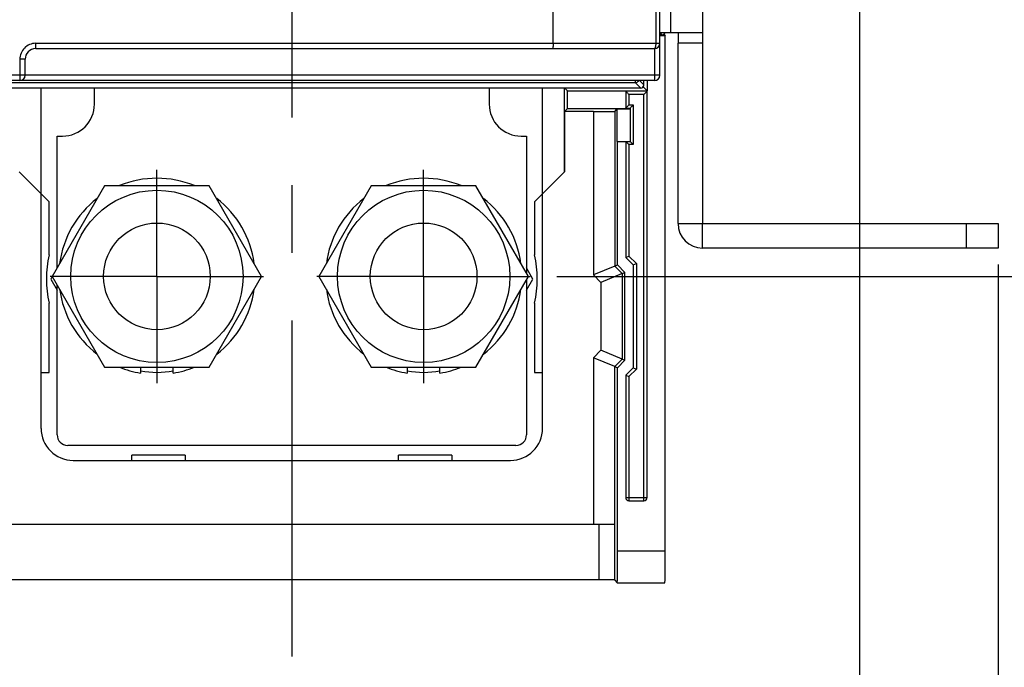
# Model space of a CAD drawing. Units: millimetres. Extents: x 3317 to 10757, y 12763 to 20559.
# Drawn here: x 9016 to 9109, y 15848 to 15909 of the extents above; entities that cross this region are included whole.
import ezdxf

# ---------------------------------------------------------------- set-up
doc = ezdxf.new("R2010")
doc.units = ezdxf.units.MM
doc.linetypes.add('CENTER', pattern=[50.8, 31.75, -6.35, 6.35, -6.35])
for name, color, linetype in [('01210000031_DXF_AXIS', 7, 'Continuous'), ('01210000031_DXF_CONTINUOUS_LINE', 7, 'Continuous'), ('03010000147_DXF_CONTINUOUS_LINE', 7, 'Continuous'), ('04060000051_DXF_CONTINUOUS_LINE', 7, 'Continuous'), ('04060000256_DXF_CONTINUOUS_LINE', 7, 'Continuous'), ('29400013_DXF_DIMENSION', 7, 'Continuous'), ('50513471002_DXF_CONTINUOUS_LINE', 7, 'Continuous'), ('64263471002_DXF_CONTINUOUS_LINE', 7, 'Continuous'), ('64263471004_DXF_CONTINUOUS_LINE', 7, 'Continuous'), ('64613471001_DXF_CONTINUOUS_LINE', 7, 'Continuous'), ('BASE_TER_FRODXF_CONTINUOUS_LINE', 7, 'Continuous'), ('TERMINAL_FRODXF_CONTINUOUS_LINE', 7, 'Continuous'), ('TERMINAL_FRONT_TS1600_DXF_AXIS', 7, 'Continuous')]:
    doc.layers.add(name, color=color, linetype=linetype)
doc.styles.get("Standard").update_dxf_attribs({"font": 'arial.ttf'})
doc.dimstyles.new('DIMSTYLE_2', dxfattribs={"dimtxt": 12.5, "dimasz": 12.5, "dimexe": 0.5, "dimexo": 0.5, "dimtad": 1, "dimdec": 3, "dimdsep": 46, "dimtxsty": 'Standard', "dimblk": '_FILLED', "dimblk1": '_FILLED', "dimblk2": '_FILLED', "dimcen": 0.09, "dimadec": 0, "dimazin": 0, "dimtp": 0.001, "dimtm": 0.001, "dimtfac": 1, "dimtdec": 3, "dimtofl": 0, "dimtmove": 0, "dimatfit": 3, "dimldrblk": '_FILLED', "dimfxl": 1, "dimtolj": 1, "dimarcsym": 0})
doc.dimstyles.new('DIMSTYLE_3', dxfattribs={"dimtxt": 12.5, "dimasz": 12.5, "dimexe": 0.5, "dimexo": 0.5, "dimtad": 1, "dimdec": 3, "dimdsep": 46, "dimtxsty": 'Standard', "dimblk": '_FILLED', "dimblk1": '_FILLED', "dimblk2": '_FILLED', "dimcen": 0.09, "dimadec": 0, "dimazin": 0, "dimtp": 0.001, "dimtm": 0.001, "dimtfac": 1, "dimtdec": 3, "dimtofl": 0, "dimtmove": 0, "dimatfit": 2, "dimldrblk": '_FILLED', "dimfxl": 1, "dimtolj": 1, "dimarcsym": 0})
doc.dimstyles.new('DIMSTYLE_4', dxfattribs={"dimtxt": 12.5, "dimasz": 12.5, "dimexe": 0.5, "dimexo": 0.5, "dimtad": 1, "dimdec": 1, "dimdsep": 46, "dimtxsty": 'Standard', "dimblk": '_FILLED', "dimblk1": '_FILLED', "dimblk2": '_FILLED', "dimcen": 0.09, "dimadec": 0, "dimazin": 0, "dimtp": 0.001, "dimtm": 0.001, "dimtfac": 1, "dimtdec": 1, "dimtofl": 0, "dimtmove": 0, "dimatfit": 3, "dimldrblk": '_FILLED', "dimfxl": 1, "dimtolj": 1, "dimarcsym": 0})

# ---------------------------------------------------------------- blocks, each defined once
blk = doc.blocks.new('_FILLED')
at = {"color": 0, "linetype": 'ByBlock'}
blk.add_solid([(0, 0), (-1, 0.16), (-1, -0.16)], dxfattribs=at)
blk = doc.blocks.new('*D966')
at = {"layer": '29400013_DXF_DIMENSION', "color": 0, "linetype": 'Continuous', "lineweight": -2, "transparency": 16777216}
for p, q in [((9095.201, 15932.49), (9095.201, 15813.99)), ((9108.201, 15885.946), (9108.201, 15813.99)), ((9082.701, 15814.49), (9070.201, 15814.49)), ((9120.701, 15814.49), (9151.181, 15814.49))]:
    blk.add_line(p, q, dxfattribs=at)
at = {"layer": 'Defpoints', "color": 0, "linetype": 'Continuous', "transparency": 16777216}
for p in [(9095.201, 15932.99), (9108.201, 15886.446), (9108.201, 15814.49)]:
    blk.add_point(p, dxfattribs=at)
at = {"layer": '29400013_DXF_DIMENSION', "color": 0, "linetype": 'Continuous', "lineweight": -2, "transparency": 16777216, "xscale": 12.5, "yscale": 12.5, "zscale": 12.5}
blk.add_blockref('_FILLED', (9095.201, 15814.49), dxfattribs=at)
at = {"layer": '29400013_DXF_DIMENSION', "color": 0, "linetype": 'Continuous', "lineweight": -2, "transparency": 16777216, "xscale": 12.5, "yscale": 12.5, "zscale": 12.5, "rotation": 180}
blk.add_blockref('_FILLED', (9108.201, 15814.49), dxfattribs=at)
at = {"layer": '29400013_DXF_DIMENSION', "color": 0, "linetype": 'Continuous', "transparency": 16777216, "insert": (9133.826, 15827.888), "char_height": 12.5, "attachment_point": 1}
blk.add_mtext('\\A1;13', dxfattribs=at)
blk = doc.blocks.new('*D967')
at = {"layer": '29400013_DXF_DIMENSION', "color": 0, "linetype": 'Continuous', "lineweight": -2, "transparency": 16777216}
for p, q in [((9112.201, 16074.49), (9178.701, 16074.49)), ((9178.201, 15897.34), (9178.201, 16061.99)), ((9066.857, 15884.84), (9178.701, 15884.84))]:
    blk.add_line(p, q, dxfattribs=at)
at = {"layer": 'Defpoints', "color": 0, "linetype": 'Continuous', "transparency": 16777216}
for p in [(9111.701, 16074.49), (9178.201, 16074.49), (9066.357, 15884.84)]:
    blk.add_point(p, dxfattribs=at)
at = {"layer": '29400013_DXF_DIMENSION', "color": 0, "linetype": 'Continuous', "lineweight": -2, "transparency": 16777216, "xscale": 12.5, "yscale": 12.5, "zscale": 12.5}
for p, rotation in [((9178.201, 16074.49), 90), ((9178.201, 15884.84), 270)]:
    blk.add_blockref('_FILLED', p, dxfattribs=dict(at, rotation=rotation))
at = {"layer": '29400013_DXF_DIMENSION', "color": 0, "linetype": 'Continuous', "transparency": 16777216, "insert": (9164.812, 15979.665), "char_height": 12.5, "attachment_point": 2, "rotation": 90}
blk.add_mtext('\\A1;190', dxfattribs=at)
blk = doc.blocks.new('*D968')
at = {"layer": '29400013_DXF_DIMENSION', "color": 0, "linetype": 'Continuous', "lineweight": -2, "transparency": 16777216}
for p, q in [((9077.001, 16209.49), (9238.701, 16209.49)), ((9238.201, 15899.99), (9238.201, 16196.99)), ((9110.701, 15887.49), (9238.701, 15887.49))]:
    blk.add_line(p, q, dxfattribs=at)
at = {"layer": 'Defpoints', "color": 0, "linetype": 'Continuous', "transparency": 16777216}
for p in [(9076.501, 16209.49), (9238.201, 16209.49), (9110.201, 15887.49)]:
    blk.add_point(p, dxfattribs=at)
at = {"layer": '29400013_DXF_DIMENSION', "color": 0, "linetype": 'Continuous', "lineweight": -2, "transparency": 16777216, "xscale": 12.5, "yscale": 12.5, "zscale": 12.5}
for p, rotation in [((9238.201, 16209.49), 90), ((9238.201, 15887.49), 270)]:
    blk.add_blockref('_FILLED', p, dxfattribs=dict(at, rotation=rotation))
at = {"layer": '29400013_DXF_DIMENSION', "color": 0, "linetype": 'Continuous', "transparency": 16777216, "insert": (9224.804, 16048.49), "char_height": 12.5, "attachment_point": 2, "rotation": 90}
blk.add_mtext('\\A1;322', dxfattribs=at)
blk = doc.blocks.new('*D970')
at = {"layer": '29400013_DXF_DIMENSION', "color": 0, "linetype": 'Continuous', "lineweight": -2, "transparency": 16777216}
for p, q in [((9078.001, 16170.49), (9208.701, 16170.49)), ((9208.201, 16157.99), (9208.201, 15899.99)), ((9110.701, 15887.49), (9208.701, 15887.49))]:
    blk.add_line(p, q, dxfattribs=at)
at = {"layer": 'Defpoints', "color": 0, "linetype": 'Continuous', "transparency": 16777216}
for p in [(9077.501, 16170.49), (9110.201, 15887.49), (9208.201, 15887.49)]:
    blk.add_point(p, dxfattribs=at)
at = {"layer": '29400013_DXF_DIMENSION', "color": 0, "linetype": 'Continuous', "lineweight": -2, "transparency": 16777216, "xscale": 12.5, "yscale": 12.5, "zscale": 12.5}
for p, rotation in [((9208.201, 16170.49), 90), ((9208.201, 15887.49), 270)]:
    blk.add_blockref('_FILLED', p, dxfattribs=dict(at, rotation=rotation))
at = {"layer": '29400013_DXF_DIMENSION', "color": 0, "linetype": 'Continuous', "transparency": 16777216, "insert": (9194.804, 16028.99), "char_height": 12.5, "attachment_point": 2, "rotation": 90}
blk.add_mtext('\\A1;283', dxfattribs=at)

msp = doc.modelspace()

# ---------------------------------------------------------------- linework, layer by layer
at = {"layer": '01210000031_DXF_AXIS', "linetype": 'CENTER'}
for p, q in [((9029.3571, 15884.8401), (9029.3571, 15894.8402)), ((9054.3571, 15884.8401), (9054.3571, 15894.8402)), ((9029.3571, 15884.8401), (9019.357, 15884.8401)), ((9029.3571, 15884.8401), (9039.3572, 15884.8401)), ((9029.3571, 15884.8401), (9029.3571, 15874.84)), ((9054.3571, 15884.8401), (9044.357, 15884.8401)), ((9054.3571, 15884.8401), (9064.3572, 15884.8401)), ((9054.3571, 15884.8401), (9054.3571, 15874.84))]:
    msp.add_line(p, q, dxfattribs=at)
at = {"layer": '01210000031_DXF_CONTINUOUS_LINE', "linetype": 'Continuous'}
for centre in [(9029.3571, 15884.8401), (9054.3571, 15884.8401)]:
    msp.add_circle(centre, 5, dxfattribs=at)
at = {"layer": '03010000147_DXF_CONTINUOUS_LINE', "linetype": 'Continuous'}
for p, q in [((9024.4496, 15893.3401), (9019.5422, 15884.8401)), ((9034.2646, 15893.3401), (9024.4496, 15893.3401)), ((9039.1721, 15884.8401), (9034.2646, 15893.3401)), ((9049.4496, 15893.3401), (9044.5422, 15884.8401)), ((9059.2646, 15893.3401), (9049.4496, 15893.3401)), ((9064.1721, 15884.8401), (9059.2646, 15893.3401)), ((9019.5422, 15884.8401), (9024.4496, 15876.3401)), ((9034.2646, 15876.3401), (9039.1721, 15884.8401)), ((9044.5422, 15884.8401), (9049.4496, 15876.3401)), ((9059.2646, 15876.3401), (9064.1721, 15884.8401)), ((9024.4496, 15876.3401), (9034.2646, 15876.3401)), ((9049.4496, 15876.3401), (9059.2646, 15876.3401))]:
    msp.add_line(p, q, dxfattribs=at)
for centre in [(9029.3571, 15884.8401), (9054.3571, 15884.8401)]:
    msp.add_circle(centre, 8.075, dxfattribs=at)
at = {"layer": '04060000051_DXF_CONTINUOUS_LINE', "linetype": 'Continuous'}
for p, q in [((9027.8271, 15876.3401), (9027.8271, 15875.7682)), ((9030.8871, 15875.7682), (9030.8871, 15876.3401)), ((9052.8271, 15876.3401), (9052.8271, 15875.7682)), ((9055.8871, 15875.7682), (9055.8871, 15876.3401))]:
    msp.add_line(p, q, dxfattribs=at)
for centre, start, end in [((9029.3571, 15884.8401), 67.589891, 112.410109), ((9054.3571, 15884.8401), 67.589891, 112.410109), ((9029.3571, 15884.8401), 127.574729, 172.417817), ((9029.3571, 15884.8401), 7.582183, 52.425271), ((9054.3571, 15884.8401), 127.574729, 172.417817), ((9054.3571, 15884.8401), 7.582183, 52.425271), ((9029.3571, 15884.8401), 187.515426, 232.461353), ((9029.3571, 15884.8401), 307.538647, 352.484574), ((9054.3571, 15884.8401), 187.515426, 232.461353), ((9054.3571, 15884.8401), 307.538647, 352.484574), ((9029.3571, 15884.8401), 247.554149, 260.426985), ((9029.3571, 15884.8401), 279.573015, 292.445851), ((9054.3571, 15884.8401), 247.554149, 260.426985), ((9054.3571, 15884.8401), 279.573015, 292.445851)]:
    msp.add_arc(centre, 9.2, start, end, dxfattribs=at)
at = {"layer": '04060000256_DXF_CONTINUOUS_LINE', "linetype": 'Continuous'}
for centre in [(9029.3571, 15884.8401), (9054.3571, 15884.8401)]:
    msp.add_arc(centre, 9, 260.208607, 279.791393, dxfattribs=at)
at = {"layer": '50513471002_DXF_CONTINUOUS_LINE', "linetype": 'Continuous'}
for p, q in [((9080.5014, 15922.9901), (9080.5014, 15906.6901)), ((9077.5014, 15919.2901), (9077.5014, 15907.6901)), ((9076.5014, 15907.6901), (9080.5014, 15907.6901)), ((9078.2014, 15907.6901), (9078.2014, 15906.6901)), ((9080.5014, 15906.6901), (9078.2014, 15906.6901)), ((9078.2014, 15889.7901), (9078.2014, 15906.6901)), ((9080.5014, 15906.6901), (9080.5014, 15889.7901)), ((9078.2014, 15889.7901), (9080.5014, 15889.7901)), ((9080.5014, 15889.7901), (9108.2014, 15889.7901)), ((9080.5014, 15887.4901), (9080.5014, 15889.7901)), ((9105.2014, 15889.7901), (9105.2014, 15887.4901)), ((9108.2014, 15889.7901), (9108.2014, 15887.4901)), ((9108.2014, 15887.4901), (9080.5014, 15887.4901))]:
    msp.add_line(p, q, dxfattribs=at)
msp.add_arc((9080.5014, 15889.7901), 2.3, 180, 270, dxfattribs=at)
at = {"layer": '64263471002_DXF_CONTINUOUS_LINE', "linetype": 'Continuous'}
for p, q in [((9076.5014, 15907.6901), (9076.7015, 15907.4901)), ((9076.7015, 15907.4901), (9076.5014, 15907.4901)), ((9074.2066, 15902.9876), (9074.2066, 15903.1901)), ((9075.0014, 15902.7901), (9074.6014, 15903.1901)), ((9075.0014, 15902.7901), (9075.0014, 15903.1901)), ((9074.7015, 15902.4901), (9008.9014, 15902.4901)), ((9074.2066, 15902.9876), (9012.0989, 15902.9876)), ((9074.7015, 15902.4901), (9074.2066, 15902.985))]:
    msp.add_line(p, q, dxfattribs=at)
for centre, major_axis, start_param, end_param in [((9076.7014, 15907.7901), (0.2121, -0.2121), -0.7853601, -0.2617836), ((9076.7014, 15907.7901), (-0.2121, 0.2121), -3.4033762, -3.1415928), ((9076.7014, 15907.7901), (0.2121, -0.2121), -0.0000001, 0.2617834), ((9074.7014, 15902.7901), (0.2121, -0.2121), -0.7853601, 0.0000001), ((9074.7014, 15902.7901), (-0.2121, 0.2121), -3.1415925, -2.8798091), ((9074.7014, 15902.7901), (0.2121, -0.2121), 0.2617836, 0.7853601)]:
    msp.add_ellipse(centre, major_axis=major_axis, ratio=0.9999239, start_param=start_param, end_param=end_param, dxfattribs=at)
msp.add_open_spline([(9074.4897, 15903.1892), (9074.4808, 15903.1641), (9074.4283, 15903.0547), (9074.2979, 15902.9876), (9074.204, 15902.9876)], degree=3, knots=[0, 0, 0, 0, 0.2210607, 1, 1, 1, 1], dxfattribs=at)
at = {"layer": '64263471004_DXF_CONTINUOUS_LINE', "linetype": 'Continuous'}
for p, q in [((9076.7015, 15907.4901), (9076.5014, 15907.4901)), ((9075.0014, 15902.7901), (9075.0014, 15903.1901)), ((9074.7015, 15902.4901), (9008.9014, 15902.4901))]:
    msp.add_line(p, q, dxfattribs=at)
for centre, major_axis, start_param, end_param in [((9076.7014, 15907.7901), (-0.2121, 0.2121), 2.3562326, 3.403376), ((9074.7014, 15902.7901), (0.2121, -0.2121), 5.4978252, 7.0685454)]:
    msp.add_ellipse(centre, major_axis=major_axis, ratio=0.9999239, start_param=start_param, end_param=end_param, dxfattribs=at)
at = {"layer": '64613471001_DXF_CONTINUOUS_LINE', "linetype": 'Continuous'}
for p, q in [((9066.5014, 15906.6901), (9066.5014, 16129.6901)), ((9076.5014, 15903.6901), (9076.5014, 16129.6901)), ((9076.1451, 15906.6901), (9076.1451, 15926.44)), ((9018.0014, 15906.6901), (9076.5014, 15906.6901)), ((9018.0014, 15906.1901), (9018.0014, 15906.6901)), ((9018.0014, 15906.1901), (9076.0014, 15906.1901)), ((9076.0014, 15906.1901), (9076.0014, 15903.1901)), ((9017.0014, 15905.1901), (9016.5014, 15905.1901)), ((9016.5014, 15905.1901), (9016.5014, 15903.1901)), ((9017.0014, 15903.6901), (9017.0014, 15905.1901)), ((9076.5014, 15903.6901), (8867.5014, 15903.6901)), ((9076.0014, 15903.1901), (8868.0014, 15903.1901))]:
    msp.add_line(p, q, dxfattribs=at)
for centre, radius, start, end in [((9018.0014, 15905.1901), 1.5, 90, 180.000026), ((9018.0014, 15905.1901), 1, 90, 180), ((9076.0014, 15906.6901), 0.5, 270, 0), ((9016.5014, 15903.6901), 0.5, 270, 0), ((9076.0014, 15903.6901), 0.5, 270, 0)]:
    msp.add_arc(centre, radius, start, end, dxfattribs=at)
for points, knots in [([(9066.5014, 15906.6901), (9066.5014, 15906.5717), (9066.4941, 15906.4044), (9066.4664, 15906.2565), (9066.4437, 15906.1901), (9066.4281, 15906.1901)], [0, 0, 0, 0, 0.6932317, 0.9083819, 1, 1, 1, 1]), ([(9076.0014, 15906.1901), (9076.0609, 15906.1901), (9076.1346, 15906.4241), (9076.1451, 15906.5714), (9076.1451, 15906.6901)], [0, 0, 0, 0, 0.333596, 1, 1, 1, 1])]:
    msp.add_open_spline(points, degree=3, knots=knots, dxfattribs=at)
at = {"layer": 'BASE_TER_FRODXF_CONTINUOUS_LINE', "linetype": 'Continuous'}
for p, q in [((9077.0014, 15907.3901), (9076.5014, 15907.3901)), ((9076.857, 15907.5346), (9077.0014, 15907.3901)), ((9077.0014, 15859.1164), (9077.0014, 15907.3901)), ((9075.3014, 15903.1901), (9075.3014, 15902.2411)), ((9018.5014, 15870.5901), (9018.5014, 15902.4901)), ((9065.5014, 15870.5901), (9065.5014, 15902.4901)), ((9067.5187, 15902.4901), (9067.5187, 15894.6469)), ((9067.5884, 15902.4901), (9067.8374, 15902.2411)), ((9067.8374, 15902.2411), (9073.3014, 15902.2411)), ((9067.8374, 15900.5694), (9067.8374, 15902.2411)), ((9075.3014, 15902.1983), (9073.3014, 15902.1983)), ((9073.3014, 15902.1983), (9073.3014, 15900.6122)), ((9074.9524, 15902.5901), (9075.3014, 15902.2411)), ((9075.3014, 15864.0901), (9075.3014, 15902.1983)), ((9073.5354, 15901.9643), (9073.6014, 15901.8983)), ((9075.0014, 15901.8983), (9073.6014, 15901.8983)), ((9073.6014, 15901.8983), (9073.6014, 15900.9122)), ((9075.0672, 15901.9641), (9075.0014, 15901.8983)), ((9075.0014, 15863.7901), (9075.0014, 15901.8983)), ((9067.5582, 15900.2901), (9067.8374, 15900.5694)), ((9067.8374, 15900.5694), (9073.3014, 15900.5694)), ((9072.2687, 15900.3074), (9072.4783, 15900.517)), ((9073.7014, 15900.517), (9072.4783, 15900.517)), ((9072.4783, 15900.517), (9072.4783, 15897.4901)), ((9073.3014, 15900.6122), (9073.7014, 15900.6122)), ((9073.5357, 15900.8464), (9073.6014, 15900.9122)), ((9073.6014, 15900.9122), (9074.0014, 15900.9122)), ((9073.7014, 15900.6122), (9073.7014, 15897.4901)), ((9074.0014, 15900.9122), (9074.0014, 15897.1901)), ((9070.2688, 15900.2901), (9067.5582, 15900.2901)), ((9067.5582, 15900.2901), (9067.5582, 15894.6469)), ((9070.2688, 15900.2901), (9070.2688, 15884.9689)), ((9072.2687, 15900.3074), (9072.2687, 15885.7973)), ((9072.4783, 15897.4901), (9073.7014, 15897.4901)), ((9072.5307, 15885.9058), (9072.5307, 15897.4901)), ((9073.3014, 15897.4901), (9073.3014, 15886.6186)), ((9073.3014, 15897.4901), (9073.5354, 15897.2562)), ((9073.5354, 15897.2562), (9073.6014, 15897.1901)), ((9074.0014, 15897.1901), (9073.6014, 15897.1901)), ((9073.6014, 15897.1901), (9073.6014, 15886.7428)), ((9073.7014, 15897.4901), (9074.0014, 15897.1901)), ((9018.5014, 15892.5901), (9016.4447, 15894.6469)), ((9067.5582, 15894.6469), (9065.5014, 15892.5901)), ((9019.2514, 15891.8401), (9018.5014, 15892.5901)), ((9065.5014, 15892.5901), (9064.7514, 15891.8401)), ((9019.2514, 15886.8677), (9019.2514, 15891.8401)), ((9064.7514, 15891.8401), (9064.7514, 15886.8677)), ((9073.3014, 15886.6186), (9073.6014, 15886.7428)), ((9073.3014, 15886.6186), (9074.0014, 15885.9186)), ((9073.6014, 15886.7428), (9074.3014, 15886.0428)), ((9064.6051, 15884.5901), (9064.0014, 15885.6356)), ((9072.2687, 15885.7973), (9070.2688, 15884.9689)), ((9072.2687, 15885.7973), (9072.5307, 15885.9058)), ((9072.2687, 15885.7973), (9072.9687, 15885.0973)), ((9073.2307, 15885.2058), (9072.5307, 15885.9058)), ((9074.0014, 15885.9186), (9074.3014, 15886.0428)), ((9074.0014, 15885.9186), (9074.0014, 15876.2617)), ((9074.3014, 15886.0428), (9074.3014, 15876.1374)), ((9019.5422, 15884.8401), (9019.3978, 15884.5901)), ((9070.2688, 15884.9689), (9070.9688, 15884.2689)), ((9072.9687, 15885.0973), (9070.9688, 15884.2689)), ((9072.9687, 15885.0973), (9073.2307, 15885.2058)), ((9072.9687, 15885.0973), (9072.9687, 15877.083)), ((9073.2307, 15876.9745), (9073.2307, 15885.2058)), ((9019.3978, 15884.5901), (9020.0014, 15883.5446)), ((9064.0014, 15883.5446), (9064.6051, 15884.5901)), ((9070.9688, 15884.2689), (9070.9688, 15877.9114)), ((9019.2514, 15875.8401), (9019.2514, 15882.3125)), ((9064.7514, 15882.3125), (9064.7514, 15875.8401)), ((9070.9688, 15877.9114), (9070.2688, 15877.2114)), ((9072.9687, 15877.083), (9070.9688, 15877.9114)), ((9070.2688, 15877.2114), (9070.2688, 15861.5901)), ((9072.2687, 15876.383), (9070.2688, 15877.2114)), ((9072.9687, 15877.083), (9072.2687, 15876.383)), ((9072.2687, 15876.383), (9072.5307, 15876.2745)), ((9072.2688, 15856.352), (9072.2687, 15876.383)), ((9072.5307, 15876.2745), (9073.2307, 15876.9745)), ((9072.9687, 15877.083), (9073.2307, 15876.9745)), ((9018.5014, 15875.8401), (9019.2514, 15875.8401)), ((9064.7514, 15875.8401), (9065.5014, 15875.8401)), ((9072.5307, 15859.1164), (9072.5307, 15876.2745)), ((9074.0014, 15876.2617), (9073.3014, 15875.5617)), ((9073.3014, 15875.5617), (9073.3014, 15864.0901)), ((9073.3014, 15875.5617), (9073.6014, 15875.4374)), ((9074.3014, 15876.1374), (9073.6014, 15875.4374)), ((9073.6014, 15875.4374), (9073.6014, 15863.7901)), ((9074.0014, 15876.2617), (9074.3014, 15876.1374)), ((9032.0014, 15868.0901), (9027.0014, 15868.0901)), ((9027.0014, 15867.5901), (9027.0014, 15868.0901)), ((9032.0014, 15868.0901), (9032.0014, 15867.5901)), ((9057.0014, 15868.0901), (9052.0014, 15868.0901)), ((9052.0014, 15867.5901), (9052.0014, 15868.0901)), ((9057.0014, 15868.0901), (9057.0014, 15867.5901)), ((9021.5014, 15867.5901), (9062.5014, 15867.5901)), ((9073.3014, 15864.0901), (9075.3014, 15864.0901)), ((9073.6014, 15863.7901), (9075.0014, 15863.7901)), ((9011.7341, 15861.5901), (9072.2688, 15861.5901)), ((9070.7688, 15861.5901), (9070.7688, 15856.3912)), ((9072.5307, 15859.1164), (9077.0014, 15859.1164)), ((9070.7688, 15856.3912), (9013.2341, 15856.3912)), ((9072.2688, 15856.352), (9072.5043, 15856.1165)), ((9072.5043, 15856.1165), (9076.975, 15856.1165))]:
    msp.add_line(p, q, dxfattribs=at)
for centre, radius, start, end in [((9029.5014, 15884.5901), 10.5, 167.472095, 192.527905), ((9054.5014, 15884.5901), 10.5, 347.472095, 12.527905), ((9021.5014, 15870.5901), 3, 180, 270), ((9062.5014, 15870.5901), 3, 270, 0), ((9073.6014, 15864.0901), 0.3, 180, 270), ((9075.0014, 15864.0901), 0.3, 270, 0)]:
    msp.add_arc(centre, radius, start, end, dxfattribs=at)
for centre, major_axis, start_param, end_param in [((9070.2688, 15900.3076), (2, 0), -1.5707963, -0.0087266), ((9072.5045, 15859.1164), (0, 3), -3.1503193, -1.5707963), ((9076.9753, 15859.1164), (0, 3), -3.1503193, -1.5707963), ((9070.7688, 15856.3781), (1.5, 0), 6.2831853, 7.8539816)]:
    msp.add_ellipse(centre, major_axis=major_axis, ratio=0.0087269, start_param=start_param, end_param=end_param, dxfattribs=at)
for points, knots in [([(9073.3014, 15902.1983), (9073.3014, 15902.187), (9073.345, 15902.167), (9073.3833, 15902.1108), (9073.4588, 15902.0429), (9073.5086, 15901.9911), (9073.5354, 15901.9643)], [0, 0, 0, 0, 0.1022128, 0.343836, 0.65578, 1, 1, 1, 1]), ([(9075.3014, 15902.1983), (9075.3014, 15902.1872), (9075.2583, 15902.1673), (9075.22, 15902.1112), (9075.1443, 15902.0431), (9075.0942, 15901.9911), (9075.0672, 15901.9641)], [0, 0, 0, 0, 0.1003872, 0.3406761, 0.6540205, 1, 1, 1, 1]), ([(9073.3014, 15900.6122), (9073.3014, 15900.6232), (9073.3446, 15900.6431), (9073.3829, 15900.6992), (9073.4586, 15900.7673), (9073.5086, 15900.8194), (9073.5357, 15900.8464)], [0, 0, 0, 0, 0.1003872, 0.3406761, 0.6540205, 1, 1, 1, 1]), ([(9073.7014, 15900.6122), (9073.7014, 15900.6278), (9073.7603, 15900.6545), (9073.8104, 15900.7284), (9073.9062, 15900.8146), (9073.9685, 15900.8792), (9074.0014, 15900.9122)], [0, 0, 0, 0, 0.1108118, 0.360347, 0.6702293, 1, 1, 1, 1])]:
    msp.add_open_spline(points, degree=3, knots=knots, dxfattribs=at)
at = {"layer": 'TERMINAL_FRODXF_CONTINUOUS_LINE', "linetype": 'Continuous'}
for p, q in [((9023.5014, 15900.9901), (9023.5014, 15902.4901)), ((9060.5014, 15902.4901), (9060.5014, 15900.9901)), ((9020.0014, 15897.9901), (9020.5014, 15897.9901)), ((9020.0014, 15885.6356), (9020.0014, 15897.9901)), ((9063.5014, 15897.9901), (9064.0014, 15897.9901)), ((9064.0014, 15897.9901), (9064.0014, 15885.1356)), ((9020.0014, 15869.9901), (9020.0014, 15884.0446)), ((9064.0014, 15884.5446), (9064.0014, 15869.9901)), ((9063.0014, 15868.9901), (9021.0014, 15868.9901))]:
    msp.add_line(p, q, dxfattribs=at)
for centre, radius, start, end in [((9020.5014, 15900.9901), 3, 270, 0), ((9063.5014, 15900.9901), 3, 180, 270), ((9021.0014, 15869.9901), 1, 180, 270), ((9063.0014, 15869.9901), 1, 270, 0)]:
    msp.add_arc(centre, radius, start, end, dxfattribs=at)
at = {"layer": 'TERMINAL_FRONT_TS1600_DXF_AXIS', "linetype": 'CENTER'}
msp.add_line((9042.0014, 15931.4901), (9042.0014, 15849.1833), dxfattribs=at)

# ---------------------------------------------------------------- dimensions: what is measured, and where the dimension line sits
at = {"layer": '29400013_DXF_DIMENSION', "linetype": 'Continuous'}
dim = msp.add_linear_dim(base=(9238.2014, 16209.4901), p1=(9110.2014, 15887.4901), p2=(9076.5014, 16209.4901), angle=90, dimstyle='DIMSTYLE_4', dxfattribs=at)
dim.commit()
dim.dimension.update_dxf_attribs({"geometry": '*D968', "text_midpoint": (9238.2014, 16048.4901), "dimtype": 160})
dim = msp.add_linear_dim(base=(9208.2014, 15887.4901), p1=(9077.5014, 16170.4901), p2=(9110.2014, 15887.4901), angle=270, dimstyle='DIMSTYLE_3', override={"dimpost": '<>'}, dxfattribs=at)
dim.commit()
dim.dimension.update_dxf_attribs({"geometry": '*D970', "text_midpoint": (9208.2014, 16028.9901), "dimtype": 160})
dim = msp.add_linear_dim(base=(9178.2014, 16074.4901), p1=(9066.3572, 15884.8401), p2=(9111.7014, 16074.4901), angle=90, text='190', dimstyle='DIMSTYLE_3', override={"dimpost": '<>'}, dxfattribs=at)
dim.commit()
dim.dimension.update_dxf_attribs({"geometry": '*D967', "text_midpoint": (9178.2014, 15979.6651), "dimtype": 160})
dim = msp.add_linear_dim(base=(9108.2014, 15814.4901), p1=(9095.2014, 15932.9901), p2=(9108.2014, 15886.4464), dimstyle='DIMSTYLE_2', override={"dimpost": '<>'}, dxfattribs=at)
dim.commit()
dim.dimension.update_dxf_attribs({"geometry": '*D966', "text_midpoint": (9142.191, 15814.4901), "dimtype": 160})

doc.saveas('drawing.dxf')
